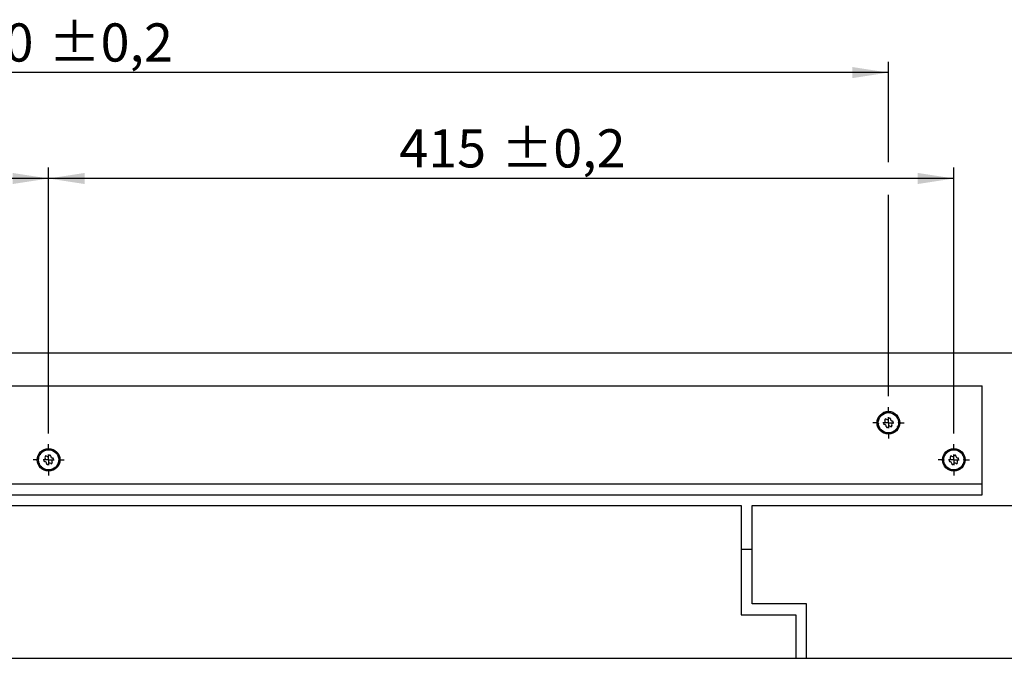
# Model space of a CAD drawing. Units: millimetres. Extents: x 10 to 584, y 10 to 410.
# Drawn here: x 147 to 237, y 205 to 263 of the extents above; entities that cross this region are included whole.
import ezdxf

# ---------------------------------------------------------------- set-up
doc = ezdxf.new("R2010")
doc.units = ezdxf.units.MM
doc.layers.add('FORMAT', color=7, linetype='Continuous')
doc.styles.add('SLDTEXTSTYLE1', font='TXT', dxfattribs={"width": 0.605})
doc.dimstyles.new('SLDDIMSTYLE3', dxfattribs={"dimtxt": 3.5, "dimasz": 3.302, "dimexe": 0, "dimexo": 0.0625, "dimgap": 0.875, "dimtad": 1, "dimlfac": 5, "dimrnd": 1e-09, "dimzin": 12, "dimdsep": 46, "dimtxsty": 'SLDTEXTSTYLE1', "dimsah": 1, "dimcen": 0.09, "dimadec": 0, "dimazin": 3, "dimtol": 1, "dimtp": 0.2, "dimtm": 0.2, "dimtfac": 1, "dimtdec": 1, "dimtofl": 0, "dimtmove": 0, "dimatfit": 3, "dimfxl": 0, "dimfrac": 2, "dimtolj": 1, "dimarcsym": 0})

# ---------------------------------------------------------------- blocks, each defined once
blk = doc.blocks.new('_D_26')
at = {"layer": 'FORMAT', "color": 7}
for p, q in [((66.499, 225.429), (66.499, 249.799)), ((149.499, 225.429), (149.499, 249.799)), ((149.499, 248.799), (66.499, 248.799))]:
    blk.add_line(p, q, dxfattribs=at)
for points in [[(66.499, 248.799), (69.801, 248.291), (69.801, 249.307)], [(149.499, 248.799), (146.197, 249.307), (146.197, 248.291)]]:
    blk.add_solid(points, dxfattribs=at)
at = {"layer": 'FORMAT', "color": 7, "char_height": 3.5, "attachment_point": 1, "style": 'SLDTEXTSTYLE1'}
for s, insert in [('415', (98.659, 253.311)), ('±0,2', (107.992, 253.311))]:
    blk.add_mtext(s, dxfattribs=dict(at, insert=insert))
blk = doc.blocks.new('_D_27')
at = {"layer": 'FORMAT', "color": 7}
for p, q in [((149.499, 225.429), (149.499, 249.799)), ((232.499, 225.429), (232.499, 249.799)), ((232.499, 248.799), (149.499, 248.799))]:
    blk.add_line(p, q, dxfattribs=at)
for points in [[(149.499, 248.799), (152.801, 248.291), (152.801, 249.307)], [(232.499, 248.799), (229.197, 249.307), (229.197, 248.291)]]:
    blk.add_solid(points, dxfattribs=at)
at = {"layer": 'FORMAT', "color": 7, "char_height": 3.5, "attachment_point": 1, "style": 'SLDTEXTSTYLE1'}
for s, insert in [('415', (181.659, 253.311)), ('±0,2', (190.992, 253.311))]:
    blk.add_mtext(s, dxfattribs=dict(at, insert=insert))
blk = doc.blocks.new('_D_28')
at = {"layer": 'FORMAT', "color": 7}
for p, q in [((72.499, 250.299), (72.499, 259.511)), ((226.499, 250.299), (226.499, 259.511)), ((226.499, 258.511), (72.499, 258.511)), ((72.499, 228.829), (72.499, 247.299)), ((226.499, 228.829), (226.499, 247.299))]:
    blk.add_line(p, q, dxfattribs=at)
for points in [[(72.499, 258.511), (75.801, 258.003), (75.801, 259.019)], [(226.499, 258.511), (223.197, 259.019), (223.197, 258.003)]]:
    blk.add_solid(points, dxfattribs=at)
at = {"layer": 'FORMAT', "color": 7, "char_height": 3.5, "attachment_point": 1, "style": 'SLDTEXTSTYLE1'}
for s, insert in [('770', (140.159, 263.022)), ('±0,2', (149.492, 263.022))]:
    blk.add_mtext(s, dxfattribs=dict(at, insert=insert))
blk = doc.blocks.new('SW_CENTERMARKSYMBOL_10')
at = {"layer": 'FORMAT', "color": 0}
for p, q in [((0, 1), (0, 1.43)), ((-1, 0), (-1.43, 0)), ((0, 0), (-0.5, 0)), ((0, 0), (0, 0.5)), ((0, 0), (0, -0.5)), ((0, 0), (0.5, 0)), ((1, 0), (1.43, 0)), ((0, -1), (0, -1.43))]:
    blk.add_line(p, q, dxfattribs=at)
blk = doc.blocks.new('SW_CENTERMARKSYMBOL_11')
at = {"layer": 'FORMAT', "color": 0}
for p, q in [((0, 1), (0, 1.43)), ((-1, 0), (-1.43, 0)), ((0, 0), (-0.5, 0)), ((0, 0), (0, 0.5)), ((0, 0), (0, -0.5)), ((0, 0), (0.5, 0)), ((1, 0), (1.43, 0)), ((0, -1), (0, -1.43))]:
    blk.add_line(p, q, dxfattribs=at)
blk = doc.blocks.new('SW_CENTERMARKSYMBOL_14')
at = {"layer": 'FORMAT', "color": 0}
for p, q in [((0, 1), (0, 1.43)), ((-1, 0), (-1.43, 0)), ((0, 0), (-0.5, 0)), ((0, 0), (0, 0.5)), ((0, 0), (0, -0.5)), ((0, 0), (0.5, 0)), ((1, 0), (1.43, 0)), ((0, -1), (0, -1.43))]:
    blk.add_line(p, q, dxfattribs=at)

msp = doc.modelspace()

# ---------------------------------------------------------------- linework, layer by layer
at = {"color": 7, "linetype": 'Continuous', "lineweight": 25}
for p, q in [((45.9994, 232.7992), (379.9994, 232.7992)), ((63.8994, 229.7992), (235.0994, 229.7992)), ((235.0994, 220.7992), (235.0994, 229.7992)), ((225.5581, 226.6718), (225.5642, 226.6919)), ((225.5927, 226.771), (225.5642, 226.6919)), ((225.6073, 226.7218), (225.5642, 226.6919)), ((225.5833, 226.6542), (225.6073, 226.7218)), ((225.5913, 226.6479), (225.6191, 226.73)), ((225.5927, 226.771), (225.6474, 226.8058)), ((225.5993, 226.6416), (225.6308, 226.7386)), ((225.6191, 226.73), (225.6073, 226.7218)), ((225.6308, 226.7386), (225.6191, 226.73)), ((225.654, 226.7568), (225.6424, 226.7475)), ((225.6474, 226.8058), (225.653, 226.7844)), ((225.659, 226.761), (225.654, 226.7568)), ((225.7696, 227.0532), (225.7838, 227.0687)), ((225.8439, 227.1276), (225.7838, 227.0687)), ((225.8356, 227.0769), (225.7838, 227.0687)), ((225.7846, 227.0264), (225.8356, 227.0769)), ((225.7891, 227.0174), (225.8498, 227.0793)), ((225.7936, 227.0081), (225.8641, 227.0819)), ((225.8498, 227.0793), (225.8356, 227.0769)), ((225.8439, 227.1276), (225.9083, 227.1352)), ((225.8641, 227.0819), (225.8498, 227.0793)), ((225.8929, 227.0882), (225.8784, 227.0849)), ((225.8992, 227.0898), (225.8929, 227.0882)), ((225.9083, 227.1352), (225.9039, 227.1135)), ((226.1257, 227.3051), (226.1452, 227.3129)), ((226.1276, 227.2745), (226.1954, 227.2978)), ((226.1277, 227.2643), (226.2092, 227.2938)), ((226.1278, 227.2541), (226.2232, 227.29)), ((226.2248, 227.3399), (226.1452, 227.3129)), ((226.1954, 227.2978), (226.1452, 227.3129)), ((226.2092, 227.2938), (226.1954, 227.2978)), ((226.2232, 227.29), (226.2092, 227.2938)), ((226.2248, 227.3399), (226.2862, 227.3188)), ((226.2519, 227.2832), (226.2374, 227.2864)), ((226.2583, 227.2819), (226.2519, 227.2832)), ((226.2862, 227.3188), (226.2728, 227.3012)), ((226.5355, 227.3307), (226.6371, 227.3216)), ((226.5399, 227.34), (226.6261, 227.3311)), ((226.5441, 227.3491), (226.6154, 227.3408)), ((226.5558, 227.3776), (226.5767, 227.3761)), ((226.6154, 227.3408), (226.5767, 227.3761)), ((226.6602, 227.3659), (226.5767, 227.3761)), ((226.6261, 227.3311), (226.6154, 227.3408)), ((226.6371, 227.3216), (226.6261, 227.3311)), ((226.66, 227.303), (226.6483, 227.3123)), ((226.6652, 227.2991), (226.66, 227.303)), ((226.6602, 227.3659), (226.7063, 227.3203)), ((226.7063, 227.3203), (226.6866, 227.3102)), ((226.9361, 227.2228), (227.0237, 227.1706)), ((226.9441, 227.2293), (227.0179, 227.1839)), ((226.9519, 227.2357), (227.0125, 227.1972)), ((226.9747, 227.2562), (226.9929, 227.2459)), ((227.0125, 227.1972), (226.9929, 227.2459)), ((227.0637, 227.2004), (226.9929, 227.2459)), ((227.0179, 227.1839), (227.0125, 227.1972)), ((227.0237, 227.1706), (227.0179, 227.1839)), ((227.0362, 227.1439), (227.0298, 227.1572)), ((227.0392, 227.1381), (227.0362, 227.1439)), ((227.0855, 227.1393), (227.0633, 227.1387)), ((227.0637, 227.2004), (227.0855, 227.1393)), ((227.2502, 226.9518), (227.3064, 226.8667)), ((227.2602, 226.9541), (227.307, 226.8812)), ((227.27, 226.9565), (227.3079, 226.8956)), ((227.2995, 226.9652), (227.3114, 226.9479)), ((227.3062, 226.8372), (227.3061, 226.8521)), ((227.3063, 226.8307), (227.3062, 226.8372)), ((227.3064, 226.8667), (227.307, 226.8812)), ((227.307, 226.8812), (227.3079, 226.8956)), ((227.3079, 226.8956), (227.3114, 226.9479)), ((227.3555, 226.8763), (227.3114, 226.9479)), ((227.3486, 226.8118), (227.3284, 226.8208)), ((227.3555, 226.8763), (227.3486, 226.8118)), ((225.5212, 226.3408), (225.5554, 226.3959)), ((225.5212, 226.3408), (225.5298, 226.2571)), ((225.5557, 226.3027), (225.5298, 226.2571)), ((225.5331, 226.2364), (225.5298, 226.2571)), ((225.5554, 226.3959), (225.5697, 226.379)), ((225.5627, 226.3153), (225.5557, 226.3027)), ((225.5634, 226.2314), (225.5557, 226.3027)), ((225.5695, 226.3281), (225.5627, 226.3153)), ((225.5733, 226.2293), (225.5627, 226.3153)), ((225.5833, 226.227), (225.5695, 226.3281)), ((225.5826, 226.3546), (225.5761, 226.3412)), ((225.5852, 226.3605), (225.5826, 226.3546)), ((225.6434, 225.9221), (225.6503, 225.9866)), ((225.6434, 225.9221), (225.6875, 225.8505)), ((225.6503, 225.9866), (225.6705, 225.9776)), ((225.691, 225.9028), (225.6875, 225.8505)), ((225.6994, 225.8332), (225.6875, 225.8505)), ((225.6919, 225.9172), (225.691, 225.9028)), ((225.7289, 225.8419), (225.691, 225.9028)), ((225.6925, 225.9317), (225.6919, 225.9172)), ((225.7387, 225.8442), (225.6919, 225.9172)), ((225.7487, 225.8466), (225.6925, 225.9317)), ((225.6926, 225.9677), (225.6927, 225.9612)), ((225.6927, 225.9612), (225.6928, 225.9463)), ((227.0997, 225.7085), (227.106, 225.7102)), ((227.106, 225.7102), (227.1205, 225.7135)), ((227.2053, 225.7902), (227.1348, 225.7165)), ((227.1348, 225.7165), (227.1491, 225.7191)), ((227.2098, 225.781), (227.1491, 225.7191)), ((227.1491, 225.7191), (227.1633, 225.7215)), ((227.155, 225.6708), (227.2151, 225.7297)), ((227.2143, 225.772), (227.1633, 225.7215)), ((227.1633, 225.7215), (227.2151, 225.7297)), ((227.2293, 225.7452), (227.2151, 225.7297)), ((227.3399, 226.0374), (227.3449, 226.0416)), ((227.3449, 226.0416), (227.3565, 226.0509)), ((227.3515, 225.9926), (227.3459, 226.014)), ((227.4062, 226.0273), (227.3515, 225.9926)), ((227.3996, 226.1568), (227.3681, 226.0598)), ((227.3681, 226.0598), (227.3798, 226.0683)), ((227.4076, 226.1504), (227.3798, 226.0683)), ((227.3798, 226.0683), (227.3916, 226.0766)), ((227.4156, 226.1442), (227.3916, 226.0766)), ((227.3916, 226.0766), (227.4347, 226.1065)), ((227.4062, 226.0273), (227.4347, 226.1065)), ((227.4137, 226.4379), (227.4163, 226.4438)), ((227.4156, 226.5713), (227.4294, 226.4703)), ((227.4163, 226.4438), (227.4228, 226.4572)), ((227.4256, 226.5691), (227.4362, 226.4831)), ((227.4435, 226.4025), (227.4292, 226.4194)), ((227.4294, 226.4703), (227.4362, 226.4831)), ((227.4408, 226.1266), (227.4347, 226.1065)), ((227.4355, 226.567), (227.4432, 226.4957)), ((227.4362, 226.4831), (227.4432, 226.4957)), ((227.4432, 226.4957), (227.4691, 226.5413)), ((227.4777, 226.4576), (227.4435, 226.4025)), ((227.4658, 226.562), (227.4691, 226.5413)), ((227.4777, 226.4576), (227.4691, 226.5413)), ((225.9134, 225.659), (225.9355, 225.6597)), ((225.9352, 225.598), (225.9134, 225.659)), ((225.9352, 225.598), (226.006, 225.5525)), ((225.9597, 225.6603), (225.9627, 225.6545)), ((225.9627, 225.6545), (225.9691, 225.6411)), ((225.9752, 225.6278), (225.981, 225.6145)), ((226.0628, 225.5756), (225.9752, 225.6278)), ((225.981, 225.6145), (225.9864, 225.6012)), ((226.0548, 225.5691), (225.981, 225.6145)), ((225.9864, 225.6012), (226.006, 225.5525)), ((226.047, 225.5627), (225.9864, 225.6012)), ((226.0242, 225.5421), (226.006, 225.5525)), ((226.2926, 225.4781), (226.3123, 225.4882)), ((226.3387, 225.4325), (226.2926, 225.4781)), ((226.3337, 225.4993), (226.3389, 225.4954)), ((226.3387, 225.4325), (226.4222, 225.4222)), ((226.3389, 225.4954), (226.3506, 225.4861)), ((226.3618, 225.4768), (226.3728, 225.4673)), ((226.4634, 225.4677), (226.3618, 225.4768)), ((226.3728, 225.4673), (226.3835, 225.4576)), ((226.459, 225.4584), (226.3728, 225.4673)), ((226.3835, 225.4576), (226.4222, 225.4222)), ((226.4547, 225.4492), (226.3835, 225.4576)), ((226.4431, 225.4208), (226.4222, 225.4222)), ((226.7127, 225.4795), (226.7261, 225.4972)), ((226.7741, 225.4585), (226.7127, 225.4795)), ((226.7406, 225.5165), (226.747, 225.5152)), ((226.747, 225.5152), (226.7615, 225.5119)), ((226.7741, 225.4585), (226.8537, 225.4855)), ((226.8711, 225.5443), (226.7757, 225.5084)), ((226.7757, 225.5084), (226.7897, 225.5046)), ((226.8712, 225.534), (226.7897, 225.5046)), ((226.7897, 225.5046), (226.8035, 225.5005)), ((226.8713, 225.5239), (226.8035, 225.5005)), ((226.8035, 225.5005), (226.8537, 225.4855)), ((226.8732, 225.4933), (226.8537, 225.4855)), ((227.0906, 225.6632), (227.095, 225.6849)), ((227.155, 225.6708), (227.0906, 225.6632)), ((149.2525, 223.8981), (149.3521, 223.9201)), ((149.2539, 223.9083), (149.3388, 223.9259)), ((149.2552, 223.9183), (149.3257, 223.9318)), ((149.2577, 223.9489), (149.2781, 223.9539)), ((149.3608, 223.9693), (149.2781, 223.9539)), ((149.3257, 223.9318), (149.2781, 223.9539)), ((149.3388, 223.9259), (149.3257, 223.9318)), ((149.3521, 223.9201), (149.3388, 223.9259)), ((149.3608, 223.9693), (149.4185, 223.9398)), ((149.3796, 223.9093), (149.3657, 223.9146)), ((149.3857, 223.9071), (149.3796, 223.9093)), ((149.4185, 223.9398), (149.4028, 223.9242)), ((149.667, 223.9162), (149.7663, 223.8928)), ((149.6727, 223.9248), (149.7568, 223.9038)), ((149.6782, 223.9332), (149.7475, 223.9149)), ((149.6937, 223.9597), (149.7142, 223.9554)), ((149.7475, 223.9149), (149.7142, 223.9554)), ((149.7955, 223.9334), (149.7142, 223.9554)), ((149.7568, 223.9038), (149.7475, 223.9149)), ((149.7663, 223.8928), (149.7568, 223.9038)), ((149.7955, 223.9334), (149.8346, 223.8818)), ((232.1542, 223.9164), (232.1739, 223.9235)), ((232.1547, 223.8653), (232.2512, 223.8982)), ((232.1549, 223.8755), (232.2374, 223.9024)), ((232.1551, 223.8857), (232.2236, 223.9069)), ((232.2544, 223.9481), (232.1739, 223.9235)), ((232.2236, 223.9069), (232.1739, 223.9235)), ((232.2374, 223.9024), (232.2236, 223.9069)), ((232.2512, 223.8982), (232.2374, 223.9024)), ((232.2544, 223.9481), (232.315, 223.9251)), ((232.2797, 223.8905), (232.2653, 223.8942)), ((232.315, 223.9251), (232.3012, 223.9078)), ((232.5646, 223.9291), (232.6659, 223.9169)), ((232.5693, 223.9382), (232.6552, 223.9267)), ((232.5739, 223.9473), (232.6448, 223.9367)), ((232.5864, 223.9753), (232.6072, 223.9732)), ((232.6448, 223.9367), (232.6072, 223.9732)), ((232.6904, 223.9604), (232.6072, 223.9732)), ((232.6552, 223.9267), (232.6448, 223.9367)), ((232.6659, 223.9169), (232.6552, 223.9267)), ((232.6882, 223.8975), (232.6768, 223.9072)), ((232.6933, 223.8935), (232.6882, 223.8975)), ((232.6904, 223.9604), (232.735, 223.9134)), ((232.735, 223.9134), (232.715, 223.9039)), ((148.5228, 223.0799), (148.5195, 222.9958)), ((148.5515, 223.0373), (148.5195, 222.9958)), ((148.5198, 222.9749), (148.5195, 222.9958)), ((148.5228, 223.0799), (148.5644, 223.1296)), ((148.549, 222.9656), (148.5515, 223.0373)), ((148.5603, 223.0488), (148.5515, 223.0373)), ((148.5585, 222.9621), (148.5603, 223.0488)), ((148.5688, 223.0605), (148.5603, 223.0488)), ((148.5644, 223.1296), (148.5762, 223.1108)), ((148.5682, 222.9585), (148.5688, 223.0605)), ((148.5855, 223.0848), (148.5772, 223.0725)), ((148.589, 223.0904), (148.5855, 223.0848)), ((148.6062, 223.4023), (148.615, 223.4214)), ((148.6545, 223.4957), (148.615, 223.4214)), ((148.6619, 223.4448), (148.615, 223.4214)), ((148.6286, 223.3813), (148.6619, 223.4448)), ((148.6356, 223.374), (148.6748, 223.4514)), ((148.6427, 223.3666), (148.6876, 223.4582)), ((148.6545, 223.4957), (148.7136, 223.5224)), ((148.6748, 223.4514), (148.6619, 223.4448)), ((148.6876, 223.4582), (148.6748, 223.4514)), ((148.7132, 223.4729), (148.7004, 223.4654)), ((148.7187, 223.4764), (148.7132, 223.4729)), ((148.7136, 223.5224), (148.716, 223.5004)), ((148.8696, 223.75), (148.8858, 223.7633)), ((148.8806, 223.7213), (148.9382, 223.7641)), ((148.8838, 223.7117), (148.9526, 223.7644)), ((148.9536, 223.8131), (148.8858, 223.7633)), ((148.9382, 223.7641), (148.8858, 223.7633)), ((148.887, 223.7019), (148.9671, 223.765)), ((148.9526, 223.7644), (148.9382, 223.7641)), ((148.9671, 223.765), (148.9526, 223.7644)), ((148.9536, 223.8131), (149.0184, 223.8115)), ((148.9966, 223.7672), (148.9818, 223.7659)), ((149.0031, 223.7679), (148.9966, 223.7672)), ((149.0184, 223.8115), (149.0111, 223.7906)), ((149.7863, 223.8712), (149.7761, 223.882)), ((149.7909, 223.8665), (149.7863, 223.8712)), ((149.8346, 223.8818), (149.8137, 223.8745)), ((150.0483, 223.7527), (150.1276, 223.6886)), ((150.0571, 223.7579), (150.1238, 223.7026)), ((150.0658, 223.7632), (150.1203, 223.7165)), ((150.0913, 223.7803), (150.1078, 223.7675)), ((150.1203, 223.7165), (150.1078, 223.7675)), ((150.1715, 223.7125), (150.1078, 223.7675)), ((150.1238, 223.7026), (150.1203, 223.7165)), ((150.1276, 223.6886), (150.1238, 223.7026)), ((150.1363, 223.6604), (150.1317, 223.6745)), ((150.1384, 223.6542), (150.1363, 223.6604)), ((150.1844, 223.6489), (150.1624, 223.6514)), ((150.1715, 223.7125), (150.1844, 223.6489)), ((150.3209, 223.4399), (150.3645, 223.3478)), ((150.3311, 223.4408), (150.3671, 223.362)), ((150.3412, 223.4418), (150.37, 223.3761)), ((150.3593, 223.3121), (150.3601, 223.3186)), ((150.3601, 223.3186), (150.3621, 223.3333)), ((150.3645, 223.3478), (150.3671, 223.362)), ((150.3671, 223.362), (150.37, 223.3761)), ((150.37, 223.3761), (150.3809, 223.4274)), ((150.3716, 223.4462), (150.3809, 223.4274)), ((150.3984, 223.2874), (150.3797, 223.2992)), ((150.4144, 223.3502), (150.3809, 223.4274)), ((150.4144, 223.3502), (150.3984, 223.2874)), ((150.4307, 223.0399), (150.4301, 222.9379)), ((150.4404, 223.0363), (150.4386, 222.9496)), ((150.4499, 223.0328), (150.4474, 222.9611)), ((150.4474, 222.9611), (150.4794, 223.0026)), ((150.4761, 222.9185), (150.4794, 223.0026)), ((150.4791, 223.0235), (150.4794, 223.0026)), ((231.5198, 222.9714), (231.5557, 223.0254)), ((231.5557, 223.0254), (231.5695, 223.0081)), ((231.5671, 223.3011), (231.5738, 223.321)), ((231.6048, 223.3992), (231.5738, 223.321)), ((231.6178, 223.3495), (231.5738, 223.321)), ((231.5845, 222.9892), (231.5816, 222.9833)), ((231.5917, 223.2827), (231.6178, 223.3495)), ((231.5995, 223.2762), (231.6299, 223.3574)), ((231.6048, 223.3992), (231.6606, 223.4323)), ((231.6074, 223.2696), (231.6418, 223.3656)), ((231.6299, 223.3574), (231.6178, 223.3495)), ((231.6418, 223.3656), (231.6299, 223.3574)), ((231.6656, 223.3831), (231.6537, 223.3742)), ((231.6606, 223.4323), (231.6654, 223.4107)), ((231.6707, 223.3871), (231.6656, 223.3831)), ((231.7905, 223.6758), (231.8051, 223.6908)), ((231.8046, 223.6485), (231.8571, 223.6974)), ((231.867, 223.7478), (231.8051, 223.6908)), ((231.8571, 223.6974), (231.8051, 223.6908)), ((231.8088, 223.6393), (231.8714, 223.6993)), ((231.813, 223.6299), (231.8857, 223.7015)), ((231.8714, 223.6993), (231.8571, 223.6974)), ((231.867, 223.7478), (231.9316, 223.7534)), ((231.8857, 223.7015), (231.8714, 223.6993)), ((231.9148, 223.7069), (231.9002, 223.704)), ((231.9211, 223.7083), (231.9148, 223.7069)), ((231.9316, 223.7534), (231.9266, 223.7318)), ((232.2861, 223.889), (232.2797, 223.8905)), ((232.9616, 223.8087), (233.0475, 223.7538)), ((232.9698, 223.8149), (233.0422, 223.7673)), ((232.9778, 223.8211), (233.0372, 223.7808)), ((233.0013, 223.841), (233.0192, 223.83)), ((233.0372, 223.7808), (233.0192, 223.83)), ((233.0885, 223.7824), (233.0192, 223.83)), ((233.0422, 223.7673), (233.0372, 223.7808)), ((233.0475, 223.7538), (233.0422, 223.7673)), ((233.0593, 223.7267), (233.0532, 223.7403)), ((233.0621, 223.7208), (233.0593, 223.7267)), ((233.1084, 223.7206), (233.0862, 223.7207)), ((233.0885, 223.7824), (233.1084, 223.7206)), ((233.2671, 223.528), (233.3207, 223.4412)), ((233.2772, 223.5301), (233.3217, 223.4557)), ((233.2871, 223.5321), (233.323, 223.4701)), ((233.3168, 223.5399), (233.3282, 223.5222)), ((233.3194, 223.4052), (233.3195, 223.4117)), ((233.3195, 223.4117), (233.3199, 223.4266)), ((233.3207, 223.4412), (233.3217, 223.4557)), ((233.3217, 223.4557), (233.323, 223.4701)), ((233.323, 223.4701), (233.3282, 223.5222)), ((233.37, 223.4492), (233.3282, 223.5222)), ((233.3611, 223.385), (233.3412, 223.3947)), ((233.37, 223.4492), (233.3611, 223.385)), ((233.4144, 223.0092), (233.4173, 223.0151)), ((233.4173, 223.0151), (233.4241, 223.0283)), ((233.4205, 223.1426), (233.4311, 223.0412)), ((233.4432, 222.973), (233.4294, 222.9903)), ((233.4305, 223.1401), (233.4384, 223.0537)), ((233.4311, 223.0412), (233.4384, 223.0537)), ((233.4384, 223.0537), (233.4458, 223.0661)), ((233.4403, 223.1376), (233.4458, 223.0661)), ((233.4791, 223.0269), (233.4432, 222.973)), ((233.4458, 223.0661), (233.4731, 223.1109)), ((233.4705, 223.1317), (233.4731, 223.1109)), ((233.4791, 223.0269), (233.4731, 223.1109)), ((148.5845, 222.6481), (148.6004, 222.711)), ((148.5845, 222.6481), (148.618, 222.571)), ((148.6004, 222.711), (148.6192, 222.6992)), ((148.6288, 222.6222), (148.618, 222.571)), ((148.6273, 222.5522), (148.618, 222.571)), ((148.6318, 222.6364), (148.6288, 222.6222)), ((148.6577, 222.5566), (148.6288, 222.6222)), ((148.6344, 222.6506), (148.6318, 222.6364)), ((148.6678, 222.5575), (148.6318, 222.6364)), ((148.678, 222.5585), (148.6344, 222.6506)), ((148.6388, 222.6798), (148.6368, 222.6651)), ((148.6396, 222.6863), (148.6388, 222.6798)), ((148.8145, 222.3495), (148.8365, 222.3469)), ((148.8274, 222.2859), (148.8145, 222.3495)), ((148.8274, 222.2859), (148.8911, 222.2309)), ((148.8605, 222.3442), (148.8626, 222.338)), ((148.8626, 222.338), (148.8672, 222.3239)), ((148.8713, 222.3098), (148.8751, 222.2958)), ((148.9506, 222.2457), (148.8713, 222.3098)), ((148.8751, 222.2958), (148.8786, 222.2818)), ((148.9418, 222.2404), (148.8751, 222.2958)), ((148.8786, 222.2818), (148.8911, 222.2309)), ((148.9331, 222.2352), (148.8786, 222.2818)), ((148.9076, 222.2181), (148.8911, 222.2309)), ((149.1643, 222.1166), (149.1852, 222.1239)), ((149.2034, 222.065), (149.1643, 222.1166)), ((149.208, 222.1318), (149.2126, 222.1272)), ((149.2126, 222.1272), (149.2228, 222.1164)), ((149.2326, 222.1055), (149.2421, 222.0946)), ((149.3319, 222.0822), (149.2326, 222.1055)), ((149.2421, 222.0946), (149.2513, 222.0835)), ((149.3262, 222.0736), (149.2421, 222.0946)), ((149.6132, 222.0913), (149.6193, 222.0891)), ((149.6193, 222.0891), (149.6332, 222.0838)), ((149.7464, 222.1003), (149.6468, 222.0783)), ((149.745, 222.0901), (149.6601, 222.0725)), ((149.9805, 222.1869), (149.9878, 222.2077)), ((150.0453, 222.1853), (149.9805, 222.1869)), ((149.9958, 222.2305), (150.0023, 222.2312)), ((150.0023, 222.2312), (150.0171, 222.2325)), ((150.1119, 222.2964), (150.0318, 222.2334)), ((150.0318, 222.2334), (150.0462, 222.234)), ((150.0453, 222.1853), (150.1131, 222.2351)), ((150.1151, 222.2867), (150.0462, 222.234)), ((150.0462, 222.234), (150.0607, 222.2343)), ((150.1183, 222.2771), (150.0607, 222.2343)), ((150.0607, 222.2343), (150.1131, 222.2351)), ((150.1293, 222.2484), (150.1131, 222.2351)), ((150.2802, 222.522), (150.2857, 222.5255)), ((150.2853, 222.476), (150.2829, 222.498)), ((150.3444, 222.5027), (150.2853, 222.476)), ((150.2857, 222.5255), (150.2985, 222.533)), ((150.3562, 222.6318), (150.3113, 222.5402)), ((150.3113, 222.5402), (150.3241, 222.547)), ((150.3633, 222.6244), (150.3241, 222.547)), ((150.3241, 222.547), (150.337, 222.5536)), ((150.3703, 222.6171), (150.337, 222.5536)), ((150.337, 222.5536), (150.3839, 222.577)), ((150.3444, 222.5027), (150.3839, 222.577)), ((150.3927, 222.596), (150.3839, 222.577)), ((150.4099, 222.908), (150.4134, 222.9135)), ((150.4134, 222.9135), (150.4217, 222.9259)), ((150.4345, 222.8688), (150.4227, 222.8876)), ((150.4301, 222.9379), (150.4386, 222.9496)), ((150.4761, 222.9185), (150.4345, 222.8688)), ((150.4386, 222.9496), (150.4474, 222.9611)), ((231.5198, 222.9714), (231.5258, 222.8875)), ((231.5531, 222.9323), (231.5258, 222.8875)), ((231.5284, 222.8667), (231.5258, 222.8875)), ((231.5605, 222.9447), (231.5531, 222.9323)), ((231.5586, 222.8608), (231.5531, 222.9323)), ((231.5678, 222.9572), (231.5605, 222.9447)), ((231.5684, 222.8583), (231.5605, 222.9447)), ((231.5784, 222.8558), (231.5678, 222.9572)), ((231.5816, 222.9833), (231.5748, 222.9701)), ((231.6289, 222.5492), (231.6378, 222.6134)), ((231.6289, 222.5492), (231.6707, 222.4761)), ((231.6378, 222.6134), (231.6577, 222.6037)), ((231.6759, 222.5283), (231.6707, 222.4761)), ((231.6821, 222.4585), (231.6707, 222.4761)), ((231.6772, 222.5427), (231.6759, 222.5283)), ((231.7118, 222.4662), (231.6759, 222.5283)), ((231.6782, 222.5571), (231.6772, 222.5427)), ((231.7217, 222.4683), (231.6772, 222.5427)), ((231.7318, 222.4704), (231.6782, 222.5571)), ((231.6794, 222.5866), (231.679, 222.5718)), ((231.6794, 222.5932), (231.6794, 222.5866)), ((231.8905, 222.2777), (231.9127, 222.2777)), ((231.9104, 222.216), (231.8905, 222.2777)), ((231.9104, 222.216), (231.9797, 222.1684)), ((231.9368, 222.2776), (231.9396, 222.2717)), ((231.9396, 222.2717), (231.9457, 222.2581)), ((231.9514, 222.2446), (231.9567, 222.2311)), ((232.0373, 222.1897), (231.9514, 222.2446)), ((231.9567, 222.2311), (231.9617, 222.2176)), ((232.0291, 222.1834), (231.9567, 222.2311)), ((231.9617, 222.2176), (231.9797, 222.1684)), ((232.0211, 222.1773), (231.9617, 222.2176)), ((231.9976, 222.1574), (231.9797, 222.1684)), ((232.2639, 222.085), (232.2838, 222.0945)), ((232.3056, 222.1049), (232.3107, 222.1008)), ((232.3107, 222.1008), (232.3221, 222.0912)), ((232.6839, 222.0733), (232.6977, 222.0906)), ((232.7128, 222.1094), (232.7192, 222.1079)), ((232.7192, 222.1079), (232.7336, 222.1042)), ((232.8442, 222.1331), (232.7477, 222.1002)), ((232.7477, 222.1002), (232.7615, 222.096)), ((232.844, 222.1228), (232.7615, 222.096)), ((232.7615, 222.096), (232.7752, 222.0915)), ((232.8438, 222.1127), (232.7752, 222.0915)), ((232.7752, 222.0915), (232.825, 222.0748)), ((233.0673, 222.245), (233.0723, 222.2666)), ((233.1319, 222.2506), (233.0673, 222.245)), ((233.0778, 222.2901), (233.0841, 222.2915)), ((233.0841, 222.2915), (233.0987, 222.2944)), ((233.1858, 222.3685), (233.1132, 222.2969)), ((233.1132, 222.2969), (233.1275, 222.2991)), ((233.1901, 222.3591), (233.1275, 222.2991)), ((233.1275, 222.2991), (233.1418, 222.301)), ((233.1319, 222.2506), (233.1938, 222.3076)), ((233.1943, 222.3499), (233.1418, 222.301)), ((233.1418, 222.301), (233.1938, 222.3076)), ((233.2084, 222.3226), (233.1938, 222.3076)), ((233.3282, 222.6112), (233.3333, 222.6153)), ((233.3333, 222.6153), (233.3452, 222.6242)), ((233.3383, 222.5661), (233.3335, 222.5877)), ((233.3941, 222.5992), (233.3383, 222.5661)), ((233.3915, 222.7287), (233.3571, 222.6327)), ((233.3571, 222.6327), (233.369, 222.6409)), ((233.3994, 222.7221), (233.369, 222.6409)), ((233.369, 222.6409), (233.3811, 222.6489)), ((233.4072, 222.7157), (233.3811, 222.6489)), ((233.3811, 222.6489), (233.4251, 222.6774)), ((233.3941, 222.5992), (233.4251, 222.6774)), ((233.4318, 222.6973), (233.4251, 222.6774)), ((149.2034, 222.065), (149.2847, 222.043)), ((149.2513, 222.0835), (149.2847, 222.043)), ((149.3207, 222.0651), (149.2513, 222.0835)), ((149.3052, 222.0386), (149.2847, 222.043)), ((149.5804, 222.0586), (149.5961, 222.0742)), ((149.6381, 222.029), (149.5804, 222.0586)), ((149.6381, 222.029), (149.7208, 222.0445)), ((149.6468, 222.0783), (149.6601, 222.0725)), ((149.6601, 222.0725), (149.6732, 222.0665)), ((149.7437, 222.0801), (149.6732, 222.0665)), ((149.6732, 222.0665), (149.7208, 222.0445)), ((149.7412, 222.0495), (149.7208, 222.0445)), ((232.3085, 222.038), (232.2639, 222.085)), ((232.3085, 222.038), (232.3917, 222.0251)), ((232.333, 222.0815), (232.3437, 222.0717)), ((232.4343, 222.0693), (232.333, 222.0815)), ((232.3437, 222.0717), (232.3541, 222.0617)), ((232.4296, 222.0601), (232.3437, 222.0717)), ((232.3541, 222.0617), (232.3917, 222.0251)), ((232.425, 222.0511), (232.3541, 222.0617)), ((232.4125, 222.0231), (232.3917, 222.0251)), ((232.7445, 222.0503), (232.6839, 222.0733)), ((232.7445, 222.0503), (232.825, 222.0748)), ((232.8447, 222.082), (232.825, 222.0748)), ((63.8994, 220.7992), (235.0994, 220.7992)), ((235.0994, 219.7992), (235.0994, 220.7992)), ((63.8994, 219.7992), (235.0994, 219.7992)), ((46.9994, 218.7992), (212.9994, 218.7992)), ((212.9994, 218.7992), (212.9994, 208.7992)), ((213.9994, 218.7992), (378.9994, 218.7992)), ((213.9994, 209.7992), (213.9994, 218.7992)), ((212.9994, 214.7992), (213.9994, 214.7992)), ((218.9994, 209.7992), (213.9994, 209.7992)), ((218.9994, 204.7992), (218.9994, 209.7992)), ((212.9994, 208.7992), (217.9994, 208.7992)), ((217.9994, 208.7992), (217.9994, 204.7992)), ((42.9994, 204.7992), (217.9994, 204.7992)), ((217.9994, 204.7992), (218.9994, 204.7992)), ((218.9994, 204.7992), (382.9994, 204.7992))]:
    msp.add_line(p, q, dxfattribs=at)
for centre, radius in [((226.4994, 226.3992), 1.04), ((226.4994, 226.3992), 0.93), ((149.4994, 222.9992), 1.04), ((149.4994, 222.9992), 0.93), ((232.4994, 222.9992), 1.04), ((232.4994, 222.9992), 0.93)]:
    msp.add_circle(centre, radius, dxfattribs=at)
for centre, radius, start, end in [((226.0271, 226.5524), 0.1758, 295.529795, 28.531638), ((226.2514, 226.6743), 0.0796, 55.529795, 208.531638), ((226.3959, 226.8848), 0.1758, 235.529795, 328.531638), ((226.6137, 226.7515), 0.0796, 355.529795, 148.531638), ((226.8683, 226.7316), 0.1758, 175.529795, 268.531638), ((226.1372, 226.322), 0.0796, 115.529795, 268.531638), ((226.1306, 226.0667), 0.1758, 355.529795, 88.531638), ((226.3852, 226.0468), 0.0796, 175.529795, 328.531638), ((226.6029, 225.9135), 0.1758, 55.529795, 148.531638), ((226.7475, 226.124), 0.0796, 235.529795, 28.531638), ((226.9718, 226.246), 0.1758, 115.529795, 208.531638), ((226.8617, 226.4764), 0.0796, 295.529795, 88.531638), ((149.1372, 222.922), 0.0796, 115.529795, 268.531638), ((149.0271, 223.1524), 0.1758, 295.529795, 28.531638), ((149.2514, 223.2743), 0.0796, 55.529795, 208.531638), ((149.3959, 223.4848), 0.1758, 235.529795, 328.531638), ((149.6137, 223.3515), 0.0796, 355.529795, 148.531638), ((149.8683, 223.3316), 0.1758, 175.529795, 268.531638), ((149.9718, 222.846), 0.1758, 115.529795, 208.531638), ((149.8617, 223.0764), 0.0796, 295.529795, 88.531638), ((232.1372, 222.922), 0.0796, 115.529795, 268.531638), ((232.0271, 223.1524), 0.1758, 295.529795, 28.531638), ((232.2514, 223.2743), 0.0796, 55.529795, 208.531638), ((232.3959, 223.4848), 0.1758, 235.529795, 328.531638), ((232.6137, 223.3515), 0.0796, 355.529795, 148.531638), ((232.8683, 223.3316), 0.1758, 175.529795, 268.531638), ((232.9718, 222.846), 0.1758, 115.529795, 208.531638), ((232.8617, 223.0764), 0.0796, 295.529795, 88.531638), ((149.1306, 222.6667), 0.1758, 355.529795, 88.531638), ((149.3852, 222.6468), 0.0796, 175.529795, 328.531638), ((149.6029, 222.5135), 0.1758, 55.529795, 148.531638), ((149.7475, 222.724), 0.0796, 235.529795, 28.531638), ((232.1306, 222.6667), 0.1758, 355.529795, 88.531638), ((232.3852, 222.6468), 0.0796, 175.529795, 328.531638), ((232.6029, 222.5135), 0.1758, 55.529795, 148.531638), ((232.7475, 222.724), 0.0796, 235.529795, 28.531638)]:
    msp.add_arc(centre, radius, start, end, dxfattribs=at)
for centre, major_axis, ratio, start_param, end_param in [((225.5951, 226.4822), (-0.1207, 0.2022), 0.4371016, 5.423915, 5.5944618), ((225.6022, 226.4768), (-0.121, 0.2025), 0.4359088, 5.4156741, 5.4693518), ((225.6093, 226.4711), (-0.1212, 0.203), 0.4345571, 5.4077919, 5.4618646), ((225.746, 226.556), (-0.1414, 0.1888), 0.5657306, 5.8461752, 5.8724689), ((225.7535, 226.555), (-0.1408, 0.1899), 0.5662537, 5.8542317, 5.9004019), ((225.7207, 226.8663), (-0.021, 0.2345), 0.4371016, 5.423915, 5.5944618), ((225.7247, 226.8584), (-0.0211, 0.2349), 0.4359088, 5.4156741, 5.4693518), ((225.7286, 226.8502), (-0.0211, 0.2355), 0.4345571, 5.4077919, 5.4618646), ((225.8887, 226.8674), (-0.0455, 0.2314), 0.5657306, 5.8461752, 5.8724689), ((225.895, 226.8632), (-0.0444, 0.2322), 0.5662537, 5.8542317, 5.9004019), ((226.0005, 227.1579), (0.0828, 0.2204), 0.4371016, 5.423915, 5.5944618), ((226.0007, 227.1491), (0.0829, 0.2208), 0.4359088, 5.4156741, 5.4693518), ((226.0007, 227.14), (0.0831, 0.2213), 0.4345571, 5.4077919, 5.4618646), ((226.1523, 227.086), (0.0594, 0.2282), 0.5657306, 5.8461752, 5.8724689), ((226.1561, 227.0795), (0.0607, 0.2285), 0.5662537, 5.8542317, 5.9004019), ((226.3715, 227.2831), (0.1709, 0.1633), 0.4345571, 5.4077919, 5.4618646), ((226.3754, 227.2912), (0.1705, 0.163), 0.4359088, 5.4156741, 5.4693518), ((226.3791, 227.2993), (0.1703, 0.1627), 0.4371016, 5.423915, 5.5944618), ((226.4847, 227.1686), (0.1526, 0.1799), 0.5657306, 5.8461752, 5.8724689), ((226.4853, 227.1611), (0.1538, 0.1795), 0.5662537, 5.8542317, 5.9004019), ((226.7677, 227.2511), (0.2248, 0.073), 0.4345571, 5.4077919, 5.4618646), ((226.7748, 227.2567), (0.2243, 0.0729), 0.4359088, 5.4156741, 5.4693518), ((226.7816, 227.2624), (0.224, 0.0727), 0.4371016, 5.423915, 5.5944618), ((226.8173, 227.0918), (0.2165, 0.095), 0.5662537, 5.8542317, 5.9004019), ((226.82, 227.0988), (0.2155, 0.0959), 0.5657306, 5.8461752, 5.8724689), ((227.1107, 227.0503), (0.2343, -0.0318), 0.4345571, 5.4077919, 5.4618646), ((227.1196, 227.0523), (0.2337, -0.0317), 0.4359088, 5.4156741, 5.4693518), ((227.1281, 227.0545), (0.2333, -0.0317), 0.4371016, 5.423915, 5.5944618), ((227.0863, 226.8853), (0.2362, -0.0084), 0.5662537, 5.8542317, 5.9004019), ((227.0918, 226.8905), (0.2357, -0.0071), 0.5657306, 5.8461752, 5.8724689), ((225.6487, 226.0816), (0.1965, -0.1298), 0.4371016, 2.2823223, 2.4528691), ((225.6574, 226.0798), (0.1968, -0.13), 0.4359088, 2.2740815, 2.3277592), ((225.6662, 226.0778), (0.1973, -0.1303), 0.4345571, 2.2661993, 2.320272), ((225.7526, 226.2136), (0.2093, -0.1087), 0.5657306, 2.7045825, 2.7308762), ((225.7598, 226.2159), (0.2092, -0.11), 0.5662537, 2.712639, 2.7588092), ((225.9071, 225.9079), (0.2357, -0.0071), 0.5657306, 2.7045825, 2.7308762), ((225.9126, 225.9131), (0.2362, -0.0084), 0.5662537, 2.712639, 2.7588092), ((225.8707, 225.7439), (0.2333, -0.0317), 0.4371016, 2.2823223, 2.4528691), ((225.8793, 225.746), (0.2337, -0.0317), 0.4359088, 2.2740815, 2.3277592), ((225.8882, 225.7481), (0.2343, -0.0318), 0.4345571, 2.2661993, 2.320272), ((227.1039, 225.9352), (-0.0444, 0.2322), 0.5662537, 2.712639, 2.7588092), ((227.1102, 225.931), (-0.0455, 0.2314), 0.5657306, 2.7045825, 2.7308762), ((227.2703, 225.9481), (-0.0211, 0.2355), 0.4345571, 2.2661993, 2.320272), ((227.2742, 225.94), (-0.0211, 0.2349), 0.4359088, 2.2740815, 2.3277592), ((227.2782, 225.9321), (-0.021, 0.2345), 0.4371016, 2.2823223, 2.4528691), ((227.2454, 226.2434), (-0.1408, 0.1899), 0.5662537, 2.712639, 2.7588092), ((227.2529, 226.2424), (-0.1414, 0.1888), 0.5657306, 2.7045825, 2.7308762), ((227.3896, 226.3273), (-0.1212, 0.203), 0.4345571, 2.2661993, 2.320272), ((227.2391, 226.5825), (0.2092, -0.11), 0.5662537, 5.8542317, 5.9004019), ((227.3967, 226.3216), (-0.121, 0.2025), 0.4359088, 2.2740815, 2.3277592), ((227.2463, 226.5848), (0.2093, -0.1087), 0.5657306, 5.8461752, 5.8724689), ((227.3327, 226.7206), (0.1973, -0.1303), 0.4345571, 5.4077919, 5.4618646), ((227.4038, 226.3162), (-0.1207, 0.2022), 0.4371016, 2.2823223, 2.4528691), ((227.3415, 226.7186), (0.1968, -0.13), 0.4359088, 5.4156741, 5.4693518), ((227.3502, 226.7168), (0.1965, -0.1298), 0.4371016, 5.423915, 5.5944618), ((226.1789, 225.6995), (0.2155, 0.0959), 0.5657306, 2.7045825, 2.7308762), ((226.1816, 225.7066), (0.2165, 0.095), 0.5662537, 2.712639, 2.7588092), ((226.2173, 225.536), (0.224, 0.0727), 0.4371016, 2.2823223, 2.4528691), ((226.2241, 225.5417), (0.2243, 0.0729), 0.4359088, 2.2740815, 2.3277592), ((226.2312, 225.5473), (0.2248, 0.073), 0.4345571, 2.2661993, 2.320272), ((226.2386, 225.553), (0.2256, 0.0731), 0.4330481, 2.2586469, 2.3131443), ((226.5136, 225.6373), (0.1538, 0.1795), 0.5662537, 2.712639, 2.7588092), ((226.5142, 225.6297), (0.1526, 0.1799), 0.5657306, 2.7045825, 2.7308762), ((226.6198, 225.4991), (0.1703, 0.1627), 0.4371016, 2.2823223, 2.4528691), ((226.6235, 225.5071), (0.1705, 0.163), 0.4359088, 2.2740815, 2.3277592), ((226.6274, 225.5153), (0.1709, 0.1633), 0.4345571, 2.2661993, 2.320272), ((226.8428, 225.7189), (0.0607, 0.2285), 0.5662537, 2.712639, 2.7588092), ((226.8466, 225.7124), (0.0594, 0.2282), 0.5657306, 2.7045825, 2.7308762), ((226.9982, 225.6584), (0.0831, 0.2213), 0.4345571, 2.2661993, 2.320272), ((226.9982, 225.6493), (0.0829, 0.2208), 0.4359088, 2.2740815, 2.3277592), ((226.9984, 225.6404), (0.0828, 0.2204), 0.4371016, 2.2823223, 2.4528691), ((149.1106, 223.8032), (0.1136, 0.2073), 0.4345571, 5.4077919, 5.4618646), ((149.113, 223.8209), (0.1132, 0.2065), 0.4371016, 5.423915, 5.5944618), ((149.253, 223.7283), (0.0911, 0.2175), 0.5657306, 5.8461752, 5.8724689), ((149.2559, 223.7213), (0.0924, 0.2176), 0.5662537, 5.8542317, 5.9004019), ((149.4979, 223.8923), (0.1923, 0.1375), 0.4345571, 5.4077919, 5.4618646), ((149.503, 223.8998), (0.1919, 0.1372), 0.4359088, 5.4156741, 5.4693518), ((149.5078, 223.9073), (0.1916, 0.1369), 0.4371016, 5.423915, 5.5944618), ((232.0245, 223.7732), (0.0897, 0.2177), 0.4371016, 5.423915, 5.5944618), ((232.3992, 223.8866), (0.1759, 0.1579), 0.4345571, 5.4077919, 5.4618646), ((232.4034, 223.8947), (0.1755, 0.1576), 0.4359088, 5.4156741, 5.4693518), ((232.4073, 223.9026), (0.1753, 0.1573), 0.4371016, 5.423915, 5.5944618), ((232.5088, 223.7687), (0.1581, 0.175), 0.5657306, 5.8461752, 5.8724689), ((148.7338, 222.9212), (0.1918, -0.1373), 0.5657306, 2.7045825, 2.7308762), ((148.7413, 222.9224), (0.1915, -0.1385), 0.5662537, 2.712639, 2.7588092), ((148.616, 223.2094), (-0.0909, 0.2172), 0.4371016, 5.423915, 5.5944618), ((148.6222, 223.203), (-0.0911, 0.2176), 0.4359088, 5.4156741, 5.4693518), ((148.6284, 223.1964), (-0.0912, 0.2181), 0.4345571, 5.4077919, 5.4618646), ((148.7758, 223.2611), (-0.1133, 0.2069), 0.5657306, 5.8461752, 5.8724689), ((148.7831, 223.259), (-0.1125, 0.2079), 0.5662537, 5.8542317, 5.9004019), ((148.7947, 223.5719), (0.0124, 0.2352), 0.4371016, 5.423915, 5.5944618), ((148.7975, 223.5635), (0.0124, 0.2355), 0.4359088, 5.4156741, 5.4693518), ((148.8002, 223.5548), (0.0124, 0.2361), 0.4345571, 5.4077919, 5.4618646), ((148.9611, 223.5491), (-0.0123, 0.2355), 0.5657306, 5.8461752, 5.8724689), ((148.9667, 223.5441), (-0.0111, 0.2361), 0.5662537, 5.8542317, 5.9004019), ((149.5938, 223.763), (0.1765, 0.1564), 0.5657306, 5.8461752, 5.8724689), ((149.5933, 223.7554), (0.1777, 0.1559), 0.5662537, 5.8542317, 5.9004019), ((149.8856, 223.8045), (0.2329, 0.0404), 0.4345571, 5.4077919, 5.4618646), ((149.8934, 223.8091), (0.2324, 0.0404), 0.4359088, 5.4156741, 5.4693518), ((149.9009, 223.8137), (0.232, 0.0402), 0.4371016, 5.423915, 5.5944618), ((149.9121, 223.6398), (0.2277, 0.0634), 0.5662537, 5.8542317, 5.9004019), ((149.9158, 223.6464), (0.2269, 0.0644), 0.5657306, 5.8461752, 5.8724689), ((150.1967, 223.5572), (0.2274, -0.0646), 0.4345571, 5.4077919, 5.4618646), ((150.2058, 223.558), (0.2269, -0.0645), 0.4359088, 5.4156741, 5.4693518), ((150.2146, 223.5589), (0.2265, -0.0644), 0.4371016, 5.423915, 5.5944618), ((150.1492, 223.3973), (0.2327, -0.0417), 0.5662537, 5.8542317, 5.9004019), ((150.1554, 223.4017), (0.2324, -0.0404), 0.5657306, 5.8461752, 5.8724689), ((150.5727, 223.1797), (0.2325, -0.0374), 0.560299, 2.5028674, 2.7577933), ((150.3698, 223.1994), (0.1768, -0.1569), 0.4345571, 5.4077919, 5.4618646), ((150.3783, 223.1962), (0.1764, -0.1565), 0.4359088, 5.4156741, 5.4693518), ((150.3866, 223.1931), (0.1761, -0.1563), 0.4371016, 5.423915, 5.5944618), ((231.5982, 223.1104), (-0.1143, 0.2059), 0.4371016, 5.423915, 5.5944618), ((231.7471, 222.837), (0.2058, -0.1152), 0.5657306, 2.7045825, 2.7308762), ((231.7544, 222.8391), (0.2057, -0.1165), 0.5662537, 2.712639, 2.7588092), ((231.605, 223.1048), (-0.1146, 0.2062), 0.4359088, 5.4156741, 5.4693518), ((231.6119, 223.0989), (-0.1148, 0.2067), 0.4345571, 5.4077919, 5.4618646), ((231.7513, 223.1795), (-0.1354, 0.1931), 0.5657306, 5.8461752, 5.8724689), ((231.7587, 223.1782), (-0.1348, 0.1942), 0.5662537, 5.8542317, 5.9004019), ((231.7357, 223.4905), (-0.0137, 0.2351), 0.4371016, 5.423915, 5.5944618), ((231.7394, 223.4824), (-0.0138, 0.2355), 0.4359088, 5.4156741, 5.4693518), ((231.7431, 223.4741), (-0.0137, 0.236), 0.4345571, 5.4077919, 5.4618646), ((231.9036, 223.4863), (-0.0382, 0.2327), 0.5657306, 5.8461752, 5.8724689), ((231.9098, 223.4819), (-0.0371, 0.2335), 0.5662537, 5.8542317, 5.9004019), ((232.0241, 223.7553), (0.09, 0.2186), 0.4345571, 5.4077919, 5.4618646), ((232.0244, 223.7643), (0.0898, 0.2181), 0.4359088, 5.4156741, 5.4693518), ((232.174, 223.6966), (0.0665, 0.2263), 0.5657306, 5.8461752, 5.8724689), ((232.1776, 223.6899), (0.0678, 0.2264), 0.5662537, 5.8542317, 5.9004019), ((232.5092, 223.7612), (0.1594, 0.1746), 0.5662537, 5.8542317, 5.9004019), ((232.7942, 223.8422), (0.227, 0.0659), 0.4345571, 5.4077919, 5.4618646), ((232.8015, 223.8477), (0.2265, 0.0658), 0.4359088, 5.4156741, 5.4693518), ((232.8084, 223.8531), (0.2261, 0.0656), 0.4371016, 5.423915, 5.5944618), ((232.8388, 223.6815), (0.2193, 0.0882), 0.5662537, 5.8542317, 5.9004019), ((232.8417, 223.6885), (0.2184, 0.0891), 0.5657306, 5.8461752, 5.8724689), ((233.1308, 223.6309), (0.2331, -0.0391), 0.4345571, 5.4077919, 5.4618646), ((233.1397, 223.6326), (0.2326, -0.039), 0.4359088, 5.4156741, 5.4693518), ((233.1483, 223.6345), (0.2322, -0.039), 0.4371016, 5.423915, 5.5944618), ((233.1012, 223.4667), (0.2359, -0.0157), 0.5662537, 5.8542317, 5.9004019), ((233.1069, 223.4717), (0.2354, -0.0145), 0.5657306, 5.8461752, 5.8724689), ((233.2445, 223.1593), (0.2057, -0.1165), 0.5662537, 5.8542317, 5.9004019), ((233.2518, 223.1613), (0.2058, -0.1152), 0.5657306, 5.8461752, 5.8724689), ((233.3423, 223.2944), (0.1931, -0.1364), 0.4345571, 5.4077919, 5.4618646), ((233.3511, 223.2921), (0.1927, -0.136), 0.4359088, 5.4156741, 5.4693518), ((233.3597, 223.29), (0.1923, -0.1359), 0.4371016, 5.423915, 5.5944618), ((148.6123, 222.8052), (0.1761, -0.1563), 0.4371016, 2.2823223, 2.4528691), ((148.6206, 222.8022), (0.1764, -0.1565), 0.4359088, 2.2740815, 2.3277592), ((148.6291, 222.799), (0.1768, -0.1569), 0.4345571, 2.2661993, 2.320272), ((148.7843, 222.4395), (0.2265, -0.0644), 0.4371016, 2.2823223, 2.4528691), ((148.8435, 222.5967), (0.2324, -0.0404), 0.5657306, 2.7045825, 2.7308762), ((148.8497, 222.6011), (0.2327, -0.0417), 0.5662537, 2.712639, 2.7588092), ((148.7931, 222.4404), (0.2269, -0.0645), 0.4359088, 2.2740815, 2.3277592), ((148.8022, 222.4412), (0.2274, -0.0646), 0.4345571, 2.2661993, 2.320272), ((149.0831, 222.352), (0.2269, 0.0644), 0.5657306, 2.7045825, 2.7308762), ((149.0867, 222.3586), (0.2277, 0.0634), 0.5662537, 2.712639, 2.7588092), ((149.098, 222.1847), (0.232, 0.0402), 0.4371016, 2.2823223, 2.4528691), ((149.1055, 222.1893), (0.2324, 0.0404), 0.4359088, 2.2740815, 2.3277592), ((149.1133, 222.1939), (0.2329, 0.0404), 0.4345571, 2.2661993, 2.320272), ((149.4056, 222.243), (0.1777, 0.1559), 0.5662537, 2.712639, 2.7588092), ((149.4051, 222.2354), (0.1765, 0.1564), 0.5657306, 2.7045825, 2.7308762), ((149.743, 222.2771), (0.0924, 0.2176), 0.5662537, 2.712639, 2.7588092), ((149.7459, 222.2701), (0.0911, 0.2175), 0.5657306, 2.7045825, 2.7308762), ((149.8883, 222.1952), (0.1136, 0.2073), 0.4345571, 2.2661993, 2.320272), ((150.0322, 222.4543), (-0.0111, 0.2361), 0.5662537, 2.712639, 2.7588092), ((150.0378, 222.4492), (-0.0123, 0.2355), 0.5657306, 2.7045825, 2.7308762), ((150.1986, 222.4436), (0.0124, 0.2361), 0.4345571, 2.2661993, 2.320272), ((150.2014, 222.4349), (0.0124, 0.2355), 0.4359088, 2.2740815, 2.3277592), ((150.2042, 222.4265), (0.0124, 0.2352), 0.4371016, 2.2823223, 2.4528691), ((150.2158, 222.7394), (-0.1125, 0.2079), 0.5662537, 2.712639, 2.7588092), ((150.2231, 222.7373), (-0.1133, 0.2069), 0.5657306, 2.7045825, 2.7308762), ((150.3705, 222.802), (-0.0912, 0.2181), 0.4345571, 2.2661993, 2.320272), ((150.3767, 222.7953), (-0.0911, 0.2176), 0.4359088, 2.2740815, 2.3277592), ((150.3829, 222.789), (-0.0909, 0.2172), 0.4371016, 2.2823223, 2.4528691), ((150.2576, 223.0759), (0.1915, -0.1385), 0.5662537, 5.8542317, 5.9004019), ((150.2651, 223.0772), (0.1918, -0.1373), 0.5657306, 5.8461752, 5.8724689), ((231.6392, 222.7084), (0.1923, -0.1359), 0.4371016, 2.2823223, 2.4528691), ((231.6478, 222.7063), (0.1927, -0.136), 0.4359088, 2.2740815, 2.3277592), ((231.6566, 222.704), (0.1931, -0.1364), 0.4345571, 2.2661993, 2.320272), ((231.892, 222.5267), (0.2354, -0.0145), 0.5657306, 2.7045825, 2.7308762), ((231.8505, 222.3639), (0.2322, -0.039), 0.4371016, 2.2823223, 2.4528691), ((231.8977, 222.5317), (0.2359, -0.0157), 0.5662537, 2.712639, 2.7588092), ((231.8592, 222.3658), (0.2326, -0.039), 0.4359088, 2.2740815, 2.3277592), ((231.8681, 222.3675), (0.2331, -0.0391), 0.4345571, 2.2661993, 2.320272), ((232.1572, 222.3099), (0.2184, 0.0891), 0.5657306, 2.7045825, 2.7308762), ((232.1601, 222.3169), (0.2193, 0.0882), 0.5662537, 2.712639, 2.7588092), ((232.1904, 222.1453), (0.2261, 0.0656), 0.4371016, 2.2823223, 2.4528691), ((232.1974, 222.1507), (0.2265, 0.0658), 0.4359088, 2.2740815, 2.3277592), ((232.2047, 222.1561), (0.227, 0.0659), 0.4345571, 2.2661993, 2.320272), ((232.4897, 222.2372), (0.1594, 0.1746), 0.5662537, 2.712639, 2.7588092), ((232.4901, 222.2297), (0.1581, 0.175), 0.5657306, 2.7045825, 2.7308762), ((232.8213, 222.3085), (0.0678, 0.2264), 0.5662537, 2.712639, 2.7588092), ((232.8249, 222.3018), (0.0665, 0.2263), 0.5657306, 2.7045825, 2.7308762), ((232.9744, 222.2252), (0.0897, 0.2177), 0.4371016, 2.2823223, 2.4528691), ((232.9745, 222.234), (0.0898, 0.2181), 0.4359088, 2.2740815, 2.3277592), ((232.9748, 222.2431), (0.09, 0.2186), 0.4345571, 2.2661993, 2.320272), ((233.0891, 222.5165), (-0.0371, 0.2335), 0.5662537, 2.712639, 2.7588092), ((233.0953, 222.5121), (-0.0382, 0.2327), 0.5657306, 2.7045825, 2.7308762), ((233.2558, 222.5242), (-0.0137, 0.236), 0.4345571, 2.2661993, 2.320272), ((233.2595, 222.5159), (-0.0138, 0.2355), 0.4359088, 2.2740815, 2.3277592), ((233.2632, 222.5079), (-0.0137, 0.2351), 0.4371016, 2.2823223, 2.4528691), ((233.2402, 222.8202), (-0.1348, 0.1942), 0.5662537, 2.712639, 2.7588092), ((233.2476, 222.8189), (-0.1354, 0.1931), 0.5657306, 2.7045825, 2.7308762), ((233.387, 222.8994), (-0.1148, 0.2067), 0.4345571, 2.2661993, 2.320272), ((233.3939, 222.8936), (-0.1146, 0.2062), 0.4359088, 2.2740815, 2.3277592), ((233.4007, 222.888), (-0.1143, 0.2059), 0.4371016, 2.2823223, 2.4528691), ((149.4911, 222.0911), (0.1916, 0.1369), 0.4371016, 2.2823223, 2.4528691), ((149.4959, 222.0986), (0.1919, 0.1372), 0.4359088, 2.2740815, 2.3277592), ((149.501, 222.1061), (0.1923, 0.1375), 0.4345571, 2.2661993, 2.320272), ((149.8859, 222.1774), (0.1132, 0.2065), 0.4371016, 2.2823223, 2.4528691), ((232.5916, 222.0958), (0.1753, 0.1573), 0.4371016, 2.2823223, 2.4528691), ((232.5955, 222.1037), (0.1755, 0.1576), 0.4359088, 2.2740815, 2.3277592), ((232.5997, 222.1117), (0.1759, 0.1579), 0.4345571, 2.2661993, 2.320272)]:
    msp.add_ellipse(centre, major_axis=major_axis, ratio=ratio, start_param=start_param, end_param=end_param, dxfattribs=at)

# ---------------------------------------------------------------- block references
at = {"layer": 'FORMAT', "color": 7}
for name, p in [('SW_CENTERMARKSYMBOL_11', (226.4994, 226.3992)), ('SW_CENTERMARKSYMBOL_14', (149.4994, 222.9992)), ('SW_CENTERMARKSYMBOL_10', (232.4994, 222.9992))]:
    msp.add_blockref(name, p, dxfattribs=at)

# ---------------------------------------------------------------- dimensions: what is measured, and where the dimension line sits
for base, p1, p2, picture, middle in [((72.4994, 258.5107), (226.4994, 227.8292), (72.4994, 227.8292), '_D_28', (149.4994, 258.5107)), ((66.4994, 248.7992), (149.4994, 224.4292), (66.4994, 224.4292), '_D_26', (107.9994, 248.7992)), ((149.4994, 248.7992), (232.4994, 224.4292), (149.4994, 224.4292), '_D_27', (190.9994, 248.7992))]:
    dim = msp.add_linear_dim(base=base, p1=p1, p2=p2, dimstyle='SLDDIMSTYLE3', dxfattribs=at)
    dim.commit()
    dim.dimension.update_dxf_attribs({"geometry": picture, "text_midpoint": middle, "dimtype": 160})

doc.saveas('drawing.dxf')
